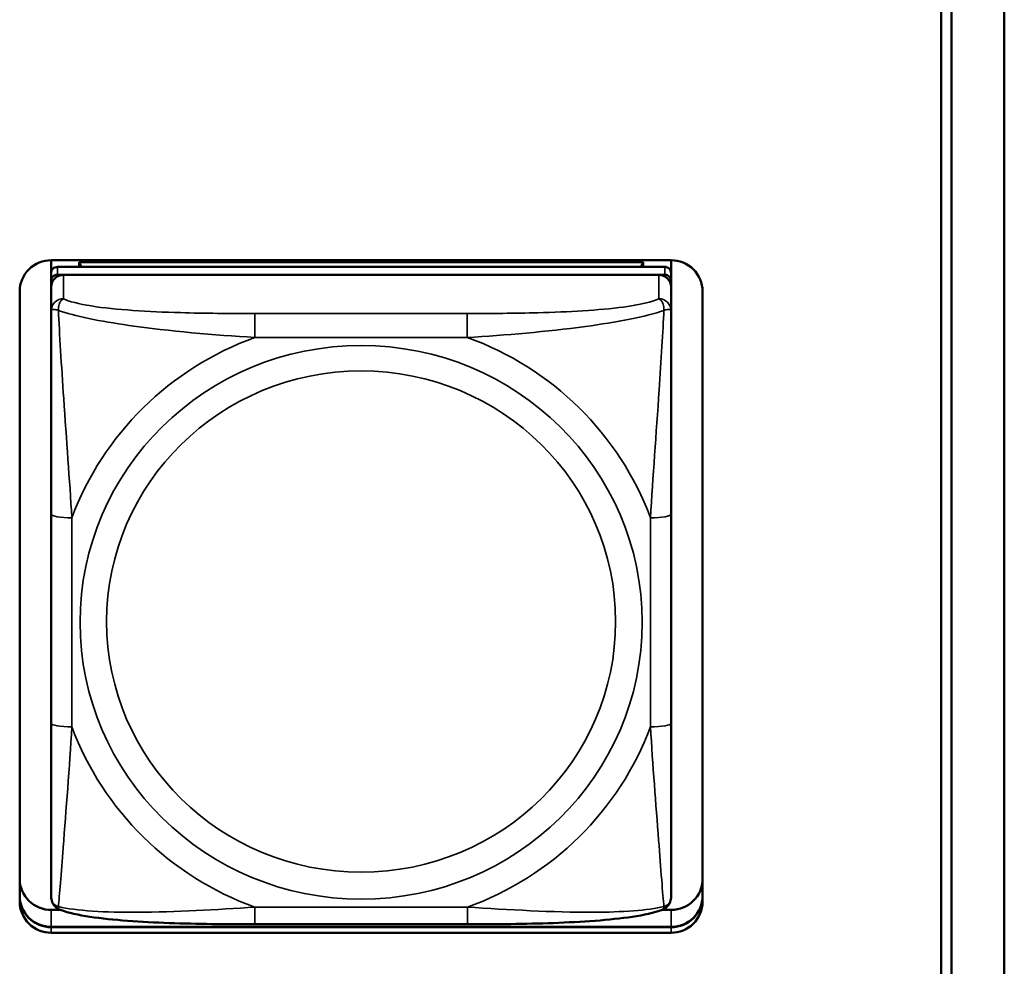
# Model space of a CAD drawing. Units: inches. Extents: x 2.5 to 93.9, y 2.4 to 46.3.
# Drawn here: x 35.6 to 36.6, y 15.5 to 16.4 of the extents above; entities that cross this region are included whole.
import ezdxf

# ---------------------------------------------------------------- set-up
doc = ezdxf.new("R2010")
doc.units = ezdxf.units.IN
doc.header["$MEASUREMENT"] = 0
doc.layers.add('Visible (ANSI)', color=7, linetype='Continuous', lineweight=50)
doc.layers.add('Visible Narrow (ANSI)', color=7, linetype='Continuous', lineweight=35)

msp = doc.modelspace()

# ---------------------------------------------------------------- linework, layer by layer
at = {"layer": 'Visible (ANSI)'}
for p, q in [((36.58538, 17.31832), (36.58563, 12.02493)), ((36.58563, 12.00322), (36.58537, 17.30861)), ((36.52561, 12.3676), (36.52539, 16.94423)), ((36.53539, 16.94423), (36.53561, 12.3676)), ((35.67762, 16.18719), (36.26817, 16.18721)), ((35.67762, 16.1752), (35.67762, 16.18719)), ((36.26227, 16.18091), (35.68353, 16.18089)), ((35.7042, 16.18549), (36.2416, 16.18551)), ((35.70659, 16.18089), (35.7042, 16.18549)), ((35.7042, 16.18089), (35.7042, 16.18549)), ((36.2416, 16.18551), (36.23921, 16.18091)), ((36.2416, 16.18551), (36.2416, 16.18091)), ((36.26818, 16.18721), (36.26818, 16.06599)), ((36.26818, 16.18721), (36.2682, 15.6301)), ((36.26818, 16.17399), (36.26818, 16.18721)), ((35.67762, 16.17507), (35.67762, 16.16756)), ((35.68353, 16.17337), (36.26227, 16.1734)), ((36.25636, 16.1734), (35.68943, 16.17337)), ((36.26818, 16.17139), (36.26818, 16.17399)), ((36.26818, 16.17139), (36.26818, 16.13456)), ((35.67762, 16.16174), (35.67762, 16.16756)), ((36.26817, 16.16758), (36.2682, 15.60345)), ((35.64762, 16.15789), (35.64765, 15.59777)), ((35.64765, 15.57606), (35.64762, 16.15764)), ((35.67762, 16.13896), (35.67762, 16.16174)), ((36.2682, 15.60345), (36.26817, 16.16177)), ((36.29817, 16.15767), (36.2982, 15.57609)), ((35.67762, 16.13896), (35.67762, 16.13896)), ((36.26818, 16.06718), (36.26818, 16.13456)), ((36.26819, 15.84253), (36.26818, 16.11548)), ((36.26818, 16.06599), (36.26818, 16.06718)), ((35.67763, 15.94528), (35.67764, 15.74605)), ((36.26819, 15.85928), (36.26819, 15.84253)), ((36.26819, 15.85928), (36.26819, 15.85928)), ((36.26819, 15.85928), (36.2682, 15.82244)), ((36.26819, 15.79303), (36.26819, 15.84253)), ((36.2682, 15.82244), (36.2682, 15.82504)), ((36.2682, 15.70872), (36.2682, 15.82244)), ((36.26819, 15.79303), (36.2682, 15.63872)), ((36.26819, 15.79303), (36.26819, 15.7919)), ((36.2682, 15.63875), (36.2682, 15.70872)), ((36.2682, 15.63872), (36.2682, 15.6301)), ((36.2682, 15.6301), (36.2682, 15.6301)), ((36.2682, 15.60515), (36.2682, 15.60345)), ((36.2682, 15.58067), (36.2682, 15.60345)), ((35.67765, 15.56822), (35.68646, 15.56822)), ((36.2594, 15.56825), (36.2682, 15.56825)), ((36.07408, 15.55459), (35.87178, 15.55458)), ((35.67765, 15.55207), (36.2682, 15.5521)), ((36.2682, 15.55175), (35.67765, 15.55173)), ((36.2682, 15.55175), (35.67765, 15.55173)), ((35.67765, 15.55173), (36.2682, 15.55175)), ((36.2682, 15.54655), (35.67765, 15.54652))]:
    msp.add_line(p, q, dxfattribs=at)
for centre, major_axis, start_param, end_param in [((35.67762, 16.15764), (-0.03, 0), 4.712436, 6.283233), ((35.68353, 16.17507), (-0.00591, 0), 4.712436, 6.283233), ((36.26227, 16.1751), (0.00591, 0), 0.000047, 1.570844), ((36.26817, 16.15767), (0.03, 0), 0.000047, 1.570844), ((35.68353, 16.16756), (-0.00591, 0), 4.712436, 6.283233), ((35.68943, 16.16174), (-0.01181, 0), 4.712436, 6.283185), ((36.25636, 16.16177), (0.01181, 0), 0.000047, 1.570844), ((36.26227, 16.16758), (0.00591, 0), 0.000047, 1.570844), ((35.67765, 15.59777), (-0.03, 0), 0.000047, 1.570844), ((36.2682, 15.5978), (0.03, 0), 4.712436, 6.274884), ((35.67765, 15.58162), (-0.03, 0), 0.000047, 1.570844), ((35.67765, 15.58127), (-0.03, 0), 0.000047, 1.570844), ((35.67765, 15.58127), (-0.03, 0), 0.000047, 1.570844), ((35.67765, 15.58127), (-0.03, 0), 0.000047, 1.570844), ((36.2682, 15.58165), (0.03, 0), 4.712436, 6.283185), ((36.2682, 15.5813), (0.03, 0), 4.712436, 6.283233), ((36.2682, 15.5813), (0.03, 0), 4.712436, 6.283185), ((36.2682, 15.5813), (0.03, 0), 4.712436, 6.283233), ((35.67765, 15.57606), (-0.03, 0), 0.000047, 1.570844), ((36.2682, 15.57609), (0.03, 0), 4.712436, 6.283233)]:
    msp.add_ellipse(centre, major_axis=major_axis, ratio=0.984808, start_param=start_param, end_param=end_param, dxfattribs=at)
for points, knots in [([(35.67763, 15.94528), (35.67763, 15.95923), (35.67763, 15.97333), (35.67763, 16.00167), (35.67763, 16.01589), (35.67763, 16.0442), (35.67763, 16.05845), (35.67763, 16.08589), (35.67762, 16.09908), (35.67762, 16.11988), (35.67762, 16.12795), (35.67762, 16.13595), (35.67762, 16.13754), (35.67762, 16.13896)], [0.2569517, 0.2569517, 0.2569517, 0.2569517, 0.3649256, 0.3649256, 0.4728995, 0.4728995, 0.5808734, 0.5808734, 0.6888473, 0.6888473, 0.7733644, 0.7733644, 0.7968212, 0.7968212, 0.7968212, 0.7968212]), ([(35.67765, 15.58064), (35.67765, 15.58174), (35.67765, 15.58417), (35.67765, 15.59172), (35.67765, 15.59726), (35.67765, 15.61177), (35.67765, 15.62133), (35.67765, 15.64366), (35.67765, 15.65649), (35.67764, 15.68291), (35.67764, 15.69657), (35.67764, 15.72222), (35.67764, 15.73416), (35.67764, 15.74605)], [-0.7963778, -0.7963778, -0.7963778, -0.7963778, -0.7326117, -0.7326117, -0.6586141, -0.6586141, -0.5647233, -0.5647233, -0.4568385, -0.4568385, -0.3489537, -0.3489537, -0.2569537, -0.2569537, -0.2569537, -0.2569537]), ([(35.68586, 15.56845), (35.68481, 15.56885), (35.68372, 15.56944), (35.68173, 15.57095), (35.68083, 15.57188), (35.67942, 15.57383), (35.6789, 15.57484), (35.67817, 15.57675), (35.67795, 15.57764), (35.67769, 15.57926), (35.67765, 15.57999), (35.67765, 15.58064)], [0.02688099, 0.02688099, 0.02688099, 0.02688099, 0.03215802, 0.03215802, 0.03743505, 0.03743505, 0.04271208, 0.04271208, 0.04798912, 0.04798912, 0.05326615, 0.05326615, 0.05326615, 0.05326615]), ([(36.25999, 15.56848), (36.26104, 15.56888), (36.26213, 15.56947), (36.26412, 15.57098), (36.26502, 15.5719), (36.26643, 15.57385), (36.26695, 15.57487), (36.26769, 15.57678), (36.2679, 15.57767), (36.26816, 15.57929), (36.2682, 15.58001), (36.2682, 15.58067)], [0.02688168, 0.02688168, 0.02688168, 0.02688168, 0.03215943, 0.03215943, 0.03743717, 0.03743717, 0.04271491, 0.04271491, 0.04799266, 0.04799266, 0.0532704, 0.0532704, 0.0532704, 0.0532704]), ([(35.87178, 15.55458), (35.8582, 15.55458), (35.84451, 15.55464), (35.81717, 15.55498), (35.80353, 15.55527), (35.77665, 15.55624), (35.76329, 15.55692), (35.73765, 15.55886), (35.72549, 15.5601), (35.70363, 15.56341), (35.69437, 15.56522), (35.68604, 15.56838), (35.68595, 15.56842), (35.68586, 15.56845)], [0.2569517, 0.2569517, 0.2569517, 0.2569517, 0.360026, 0.360026, 0.4631002, 0.4631002, 0.5661744, 0.5661744, 0.6692486, 0.6692486, 0.7711952, 0.7711952, 0.7723228, 0.7723228, 0.7723228, 0.7723228]), ([(36.25999, 15.56848), (36.25168, 15.56528), (36.24232, 15.56345), (36.22048, 15.56014), (36.20845, 15.55891), (36.18288, 15.55696), (36.16956, 15.55628), (36.1427, 15.5553), (36.12907, 15.555), (36.10173, 15.55465), (36.08802, 15.5546), (36.07432, 15.55459), (36.0742, 15.55459), (36.07408, 15.55459)], [-0.7719573, -0.7719573, -0.7719573, -0.7719573, -0.6689566, -0.6689566, -0.56688, -0.56688, -0.4638793, -0.4638793, -0.3608786, -0.3608786, -0.2578779, -0.2578779, -0.2569537, -0.2569537, -0.2569537, -0.2569537])]:
    msp.add_open_spline(points, degree=3, knots=knots, dxfattribs=at)
at = {"layer": 'Visible Narrow (ANSI)'}
for p, q in [((35.68353, 16.17337), (35.68353, 16.18089)), ((36.26227, 16.18091), (36.26227, 16.1734)), ((35.68943, 16.15059), (35.68943, 16.17337)), ((36.25636, 16.1734), (36.25636, 16.15062)), ((36.26817, 16.16758), (36.26817, 16.1751)), ((36.26817, 16.13899), (36.26817, 16.16177)), ((36.07405, 16.13647), (35.87175, 16.13646)), ((35.87175, 16.11366), (35.87175, 16.13646)), ((36.07405, 16.11367), (36.07405, 16.13647)), ((35.87175, 16.11366), (36.07405, 16.11367)), ((35.69733, 15.74263), (35.69732, 15.94186)), ((36.2485, 15.94189), (36.24851, 15.74266)), ((36.26819, 15.74608), (36.26818, 15.94531)), ((36.2682, 15.60345), (36.2682, 15.58067)), ((35.64765, 15.58127), (35.64765, 15.59777)), ((35.64765, 15.58127), (35.64765, 15.58162)), ((35.64765, 15.58127), (35.64765, 15.57606)), ((35.67765, 15.55173), (35.67765, 15.56822)), ((36.07408, 15.57086), (35.87178, 15.57085)), ((35.87178, 15.57085), (35.87178, 15.55458)), ((36.07408, 15.57086), (36.07408, 15.55459)), ((36.2682, 15.55175), (36.2682, 15.56825)), ((35.67765, 15.55173), (35.67765, 15.55207)), ((35.67765, 15.55173), (35.67765, 15.54652)), ((36.2682, 15.55175), (36.2682, 15.5521)), ((36.2682, 15.55175), (36.2682, 15.54655))]:
    msp.add_line(p, q, dxfattribs=at)
for centre, major_axis, ratio, start_param, end_param in [((35.68943, 16.13896), (-0.01181, 0), 0.984808, 4.712436, 6.283185), ((36.25636, 16.13899), (0.01181, 0), 0.984808, 0.000047, 1.570844), ((35.97291, 15.84226), (-0.29357, 0), 0.984808, 5.064203, 5.931466), ((35.97291, 15.84226), (0.29357, 0), 0.984808, 0.351814, 1.219077), ((35.69732, 15.94528), (-0.01969, 0), 0.173648, 6.283177, 7.853973), ((36.2485, 15.9453), (0.01969, 0), 0.173648, 4.712381, 6.283177), ((35.69733, 15.74605), (-0.01969, 0), 0.173648, 6.283177, 7.853973), ((35.97291, 15.84226), (-0.29357, 0), 0.984808, 0.351814, 1.219077), ((35.97291, 15.84226), (0.29357, 0), 0.984808, 5.064203, 5.931466), ((36.24851, 15.74608), (0.01969, 0), 0.173648, 4.712381, 6.283177)]:
    msp.add_ellipse(centre, major_axis=major_axis, ratio=ratio, start_param=start_param, end_param=end_param, dxfattribs=at)
for centre, major_axis in [((35.97291, 15.84226), (-0.26779, 0)), ((35.97291, 15.84299), (0.24244, 0))]:
    msp.add_ellipse(centre, major_axis=major_axis, ratio=0.984808, dxfattribs=at)
for points, knots in [([(35.68448, 16.13948), (35.68446, 16.14056), (35.68451, 16.14156), (35.68474, 16.14353), (35.68494, 16.14448), (35.68538, 16.14587), (35.68558, 16.14637), (35.68591, 16.14705), (35.68602, 16.14727), (35.68634, 16.14782), (35.68655, 16.14814), (35.68712, 16.14889), (35.68751, 16.1493), (35.6884, 16.15003), (35.6889, 16.15035), (35.68943, 16.15059)], [-0.00023197, -0.00023197, -0.00023197, -0.00023197, 0.00913095, 0.00913095, 0.01983142, 0.01983142, 0.02651922, 0.02651922, 0.02986312, 0.02986312, 0.03521335, 0.03521335, 0.04377373, 0.04377373, 0.0532704, 0.0532704, 0.0532704, 0.0532704]), ([(35.87175, 16.13646), (35.84809, 16.13646), (35.8241, 16.13662), (35.80074, 16.1373), (35.77005, 16.13819), (35.73919, 16.14001), (35.71593, 16.14365), (35.70391, 16.14553), (35.69429, 16.14791), (35.68943, 16.15059)], [0.2569537, 0.2569537, 0.2569537, 0.2569537, 0.4371919, 0.4371919, 0.4371919, 0.6739428, 0.6739428, 0.6739428, 0.7963818, 0.7963818, 0.7963818, 0.7963818]), ([(36.25636, 16.15062), (36.25063, 16.14745), (36.23814, 16.1447), (36.22292, 16.14267), (36.19949, 16.13954), (36.17037, 16.13798), (36.14129, 16.13721), (36.11911, 16.13662), (36.09645, 16.13647), (36.07405, 16.13647)], [-0.7968224, -0.7968224, -0.7968224, -0.7968224, -0.6514613, -0.6514613, -0.6514613, -0.427691, -0.427691, -0.427691, -0.2569517, -0.2569517, -0.2569517, -0.2569517]), ([(36.25636, 16.15062), (36.2569, 16.15037), (36.2574, 16.15006), (36.25829, 16.14932), (36.25867, 16.14892), (36.25925, 16.14816), (36.25946, 16.14785), (36.25978, 16.1473), (36.25989, 16.14708), (36.26022, 16.14639), (36.26041, 16.1459), (36.26085, 16.14451), (36.26106, 16.14356), (36.26129, 16.14158), (36.26134, 16.14058), (36.26132, 16.1395)], [-0.0532704, -0.0532704, -0.0532704, -0.0532704, -0.04377373, -0.04377373, -0.03521335, -0.03521335, -0.02986312, -0.02986312, -0.02651922, -0.02651922, -0.01983142, -0.01983142, -0.00913095, -0.00913095, 0.00023197, 0.00023197, 0.00023197, 0.00023197]), ([(35.67762, 16.13896), (35.67762, 16.13924), (35.67769, 16.13949), (35.67795, 16.13988), (35.67812, 16.14003), (35.67851, 16.14022), (35.67868, 16.14028), (35.67899, 16.14035), (35.67912, 16.14037), (35.67954, 16.14042), (35.67985, 16.14042), (35.68077, 16.14037), (35.68143, 16.14028), (35.68288, 16.13995), (35.68363, 16.13975), (35.68448, 16.13948)], [-0.05326921, -0.05326921, -0.05326921, -0.05326921, -0.04377373, -0.04377373, -0.03521335, -0.03521335, -0.02986312, -0.02986312, -0.02651922, -0.02651922, -0.01983142, -0.01983142, -0.00913095, -0.00913095, 0.00023197, 0.00023197, 0.00023197, 0.00023197]), ([(35.68448, 16.13948), (35.69936, 16.13392), (35.72484, 16.12902), (35.75154, 16.12519), (35.79088, 16.11956), (35.83251, 16.11596), (35.87175, 16.11366)], [-0.7478145, -0.7478145, -0.7478145, -0.7478145, -0.5493956, -0.5493956, -0.5493956, -0.2569537, -0.2569537, -0.2569537, -0.2569537]), ([(35.69732, 15.94186), (35.69513, 15.97799), (35.69218, 16.01642), (35.68954, 16.05541), (35.68744, 16.08648), (35.68552, 16.11817), (35.68448, 16.13948)], [0.2569517, 0.2569517, 0.2569517, 0.2569517, 0.5303913, 0.5303913, 0.5303913, 0.7482818, 0.7482818, 0.7482818, 0.7482818]), ([(36.07405, 16.11367), (36.11074, 16.11583), (36.14936, 16.11912), (36.18649, 16.12414), (36.21609, 16.12813), (36.24487, 16.13336), (36.26132, 16.1395)], [0.2569517, 0.2569517, 0.2569517, 0.2569517, 0.5303913, 0.5303913, 0.5303913, 0.7482818, 0.7482818, 0.7482818, 0.7482818]), ([(36.26132, 16.1395), (36.26038, 16.12022), (36.25869, 16.09189), (36.25681, 16.06362), (36.25404, 16.02197), (36.25084, 15.98053), (36.2485, 15.94189)], [-0.7478145, -0.7478145, -0.7478145, -0.7478145, -0.5493956, -0.5493956, -0.5493956, -0.2569537, -0.2569537, -0.2569537, -0.2569537]), ([(36.26132, 16.1395), (36.26216, 16.13977), (36.26292, 16.13998), (36.26436, 16.1403), (36.26503, 16.1404), (36.26595, 16.14045), (36.26626, 16.14044), (36.26668, 16.1404), (36.26681, 16.14038), (36.26712, 16.1403), (36.26729, 16.14025), (36.26767, 16.14006), (36.26785, 16.1399), (36.26811, 16.13951), (36.26817, 16.13927), (36.26817, 16.13899)], [-0.00023197, -0.00023197, -0.00023197, -0.00023197, 0.00913095, 0.00913095, 0.01983142, 0.01983142, 0.02651922, 0.02651922, 0.02986312, 0.02986312, 0.03521335, 0.03521335, 0.04377373, 0.04377373, 0.0532704, 0.0532704, 0.0532704, 0.0532704]), ([(36.26818, 15.94531), (36.26818, 15.9686), (36.26818, 15.99239), (36.26818, 16.01608), (36.26818, 16.04719), (36.26818, 16.0794), (36.26818, 16.10595), (36.26818, 16.11967), (36.26817, 16.13152), (36.26817, 16.13899)], [0.2569537, 0.2569537, 0.2569537, 0.2569537, 0.4371919, 0.4371919, 0.4371919, 0.6739428, 0.6739428, 0.6739428, 0.7963818, 0.7963818, 0.7963818, 0.7963818]), ([(35.6845, 15.5714), (35.68545, 15.58143), (35.68713, 15.60328), (35.68902, 15.6276), (35.69179, 15.66344), (35.69499, 15.70399), (35.69733, 15.74263)], [-0.7478145, -0.7478145, -0.7478145, -0.7478145, -0.5493956, -0.5493956, -0.5493956, -0.2569537, -0.2569537, -0.2569537, -0.2569537]), ([(36.24851, 15.74266), (36.2507, 15.70653), (36.25364, 15.66889), (36.25628, 15.63474), (36.25838, 15.60752), (36.2603, 15.58251), (36.26135, 15.57142)], [0.2569517, 0.2569517, 0.2569517, 0.2569517, 0.5303913, 0.5303913, 0.5303913, 0.7482818, 0.7482818, 0.7482818, 0.7482818]), ([(36.2682, 15.58067), (36.2682, 15.58315), (36.2682, 15.5927), (36.2682, 15.60566), (36.2682, 15.6256), (36.2682, 15.65273), (36.2682, 15.68059), (36.26819, 15.70185), (36.26819, 15.72401), (36.26819, 15.74608)], [-0.7968224, -0.7968224, -0.7968224, -0.7968224, -0.6514613, -0.6514613, -0.6514613, -0.427691, -0.427691, -0.427691, -0.2569517, -0.2569517, -0.2569517, -0.2569517]), ([(35.6845, 15.5714), (35.68366, 15.57163), (35.68291, 15.57193), (35.68146, 15.57271), (35.6808, 15.57321), (35.67988, 15.57413), (35.67956, 15.5745), (35.67915, 15.5751), (35.67902, 15.57531), (35.6787, 15.57586), (35.67853, 15.57621), (35.67815, 15.57716), (35.67797, 15.57777), (35.67772, 15.57913), (35.67765, 15.57987), (35.67765, 15.58064)], [-0.00023197, -0.00023197, -0.00023197, -0.00023197, 0.00913095, 0.00913095, 0.01983142, 0.01983142, 0.02651922, 0.02651922, 0.02986312, 0.02986312, 0.03521335, 0.03521335, 0.04377373, 0.04377373, 0.05326615, 0.05326615, 0.05326615, 0.05326615]), ([(36.2682, 15.58067), (36.2682, 15.5799), (36.26814, 15.57916), (36.26788, 15.5778), (36.2677, 15.57719), (36.26732, 15.57624), (36.26715, 15.57589), (36.26684, 15.57534), (36.26671, 15.57513), (36.26629, 15.57453), (36.26597, 15.57415), (36.26505, 15.57324), (36.26439, 15.57274), (36.26295, 15.57196), (36.26219, 15.57165), (36.26135, 15.57142)], [-0.0532704, -0.0532704, -0.0532704, -0.0532704, -0.04377373, -0.04377373, -0.03521335, -0.03521335, -0.02986312, -0.02986312, -0.02651922, -0.02651922, -0.01983142, -0.01983142, -0.00913095, -0.00913095, 0.00023197, 0.00023197, 0.00023197, 0.00023197]), ([(35.68586, 15.56845), (35.68585, 15.56846), (35.68584, 15.56846), (35.68561, 15.56855), (35.68541, 15.56868), (35.68497, 15.5691), (35.68477, 15.56946), (35.68453, 15.57033), (35.68448, 15.57082), (35.6845, 15.5714)], [-0.02688099, -0.02688099, -0.02688099, -0.02688099, -0.02651922, -0.02651922, -0.01983142, -0.01983142, -0.00913095, -0.00913095, 0.00023197, 0.00023197, 0.00023197, 0.00023197]), ([(35.87178, 15.57085), (35.83509, 15.56869), (35.79647, 15.56619), (35.75933, 15.56601), (35.72974, 15.56586), (35.70095, 15.56732), (35.6845, 15.5714)], [0.2569517, 0.2569517, 0.2569517, 0.2569517, 0.5303913, 0.5303913, 0.5303913, 0.7482818, 0.7482818, 0.7482818, 0.7482818]), ([(36.26135, 15.57142), (36.24647, 15.56773), (36.22099, 15.56615), (36.19429, 15.56603), (36.15494, 15.56585), (36.11332, 15.56856), (36.07408, 15.57086)], [-0.7478145, -0.7478145, -0.7478145, -0.7478145, -0.5493956, -0.5493956, -0.5493956, -0.2569537, -0.2569537, -0.2569537, -0.2569537]), ([(36.26135, 15.57142), (36.26137, 15.57084), (36.26132, 15.57036), (36.26108, 15.56949), (36.26088, 15.56913), (36.26044, 15.56871), (36.26025, 15.56858), (36.26002, 15.56849), (36.26, 15.56848), (36.25999, 15.56848)], [-0.00023197, -0.00023197, -0.00023197, -0.00023197, 0.00913095, 0.00913095, 0.01983142, 0.01983142, 0.02651922, 0.02651922, 0.02688168, 0.02688168, 0.02688168, 0.02688168])]:
    msp.add_open_spline(points, degree=3, knots=knots, dxfattribs=at)

doc.saveas('drawing.dxf')
